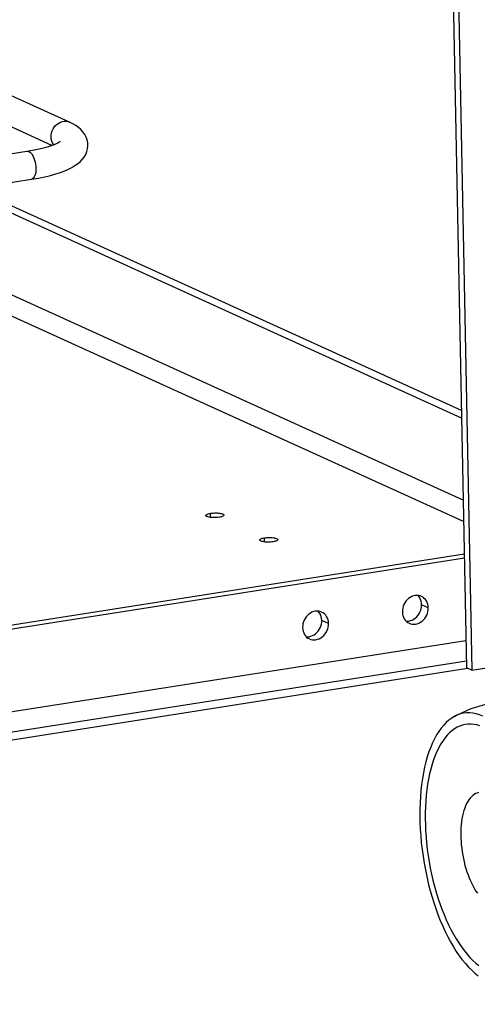
# Model space of a CAD drawing. Units: millimetres. Extents: x -1029 to 3473, y -575 to 2519.
# Drawn here: x 2303 to 2384, y -509 to -336 of the extents above; entities that cross this region are included whole.
import ezdxf

# ---------------------------------------------------------------- set-up
doc = ezdxf.new("R2010")
doc.units = ezdxf.units.MM
doc.header["$LTSCALE"] = 19.36
doc.layers.get('0').update_dxf_attribs({"linetype": 'CONTINUOUS'})

msp = doc.modelspace()

# ---------------------------------------------------------------- linework, layer by layer
at = {"color": 7, "linetype": 'Continuous'}
for p, q in [((2374.25, -76.29), (2381.64, -450.12)), ((2375.19, -76.14), (2382.59, -450.56)), ((2311.62, -353.88), (2234.65, -318.86)), ((2308.52, -357.97), (2238.85, -326.26)), ((2266.3, -364.95), (2304.14, -359.01)), ((2265.34, -370.16), (2304.92, -363.95)), ((2380.74, -404.72), (2294.67, -365.56)), ((2380.77, -406.08), (2299.31, -369.01)), ((2381.24, -430.07), (1995.24, -490.68)), ((2381.26, -430.79), (1995.26, -491.4)), ((2373.97, -437.7), (2373.69, -437.54)), ((2356.38, -440.46), (2356.1, -440.3)), ((2382.59, -450.56), (2423.04, -444.2)), ((1995.61, -509.5), (2381.61, -448.88)), ((2289.49, -464.71), (2381.83, -450.21)), ((2382.59, -450.56), (2381.64, -450.12))]:
    msp.add_line(p, q, dxfattribs=at)
at = {"color": 8, "linetype": 'Continuous'}
for p, q in [((2381.06, -420.58), (2300.9, -384.1)), ((2381.13, -424.35), (2301.07, -387.92)), ((2336.51, -423.6), (2336.49, -422.88)), ((2346.02, -427.93), (2346.01, -427.21)), ((2374.9, -439.55), (2373.71, -439.01)), ((2357.31, -442.31), (2356.12, -441.77)), ((1995.54, -505.9), (2381.54, -445.29))]:
    msp.add_line(p, q, dxfattribs=at)
for points in [[(2308.39, -356.51), (2308.4, -356.14), (2308.47, -355.78), (2308.58, -355.42), (2308.74, -355.08), (2308.94, -354.77), (2309.18, -354.49), (2309.44, -354.24), (2309.74, -354.04), (2310.05, -353.88), (2310.37, -353.78), (2310.7, -353.72), (2311.03, -353.73), (2311.34, -353.78), (2311.62, -353.88)], [(2308.5, -357.2), (2308.42, -356.86), (2308.39, -356.51)], [(2308.83, -357.85), (2308.8, -357.81), (2308.62, -357.52), (2308.5, -357.2)], [(2304.14, -359.01), (2304.22, -359), (2304.39, -359.03), (2304.57, -359.11), (2304.75, -359.24), (2304.92, -359.43), (2305.08, -359.66), (2305.23, -359.93), (2305.37, -360.23), (2305.48, -360.56), (2305.58, -360.92), (2305.65, -361.28), (2305.7, -361.65), (2305.72, -362.02)], [(2305.72, -362.02), (2305.71, -362.37), (2305.68, -362.71), (2305.62, -363.01), (2305.54, -363.29), (2305.43, -363.52), (2305.31, -363.7), (2305.16, -363.84), (2305.01, -363.93), (2304.92, -363.95)]]:
    msp.add_lwpolyline(points, dxfattribs=at)
at = {"color": 7, "linetype": 'Continuous'}
for points in [[(2312.73, -354.48), (2312.2, -354.17), (2311.62, -353.88)], [(2314.89, -357.89), (2314.87, -357.54), (2314.76, -357.02), (2314.58, -356.52), (2314.33, -356.04), (2314.02, -355.6), (2313.64, -355.19), (2313.21, -354.82), (2312.73, -354.48)], [(2304.14, -359.01), (2305.12, -358.84), (2306.02, -358.66), (2306.82, -358.48), (2307.52, -358.29), (2308.14, -358.1), (2308.67, -357.92), (2309.11, -357.74), (2309.47, -357.58), (2309.74, -357.43), (2309.94, -357.31), (2310.05, -357.24)], [(2304.92, -363.95), (2306.15, -363.74), (2307.27, -363.51), (2308.3, -363.26), (2309.22, -363), (2310.05, -362.73), (2310.8, -362.45), (2311.46, -362.17), (2312.06, -361.87), (2312.6, -361.55), (2313.08, -361.21), (2313.51, -360.85), (2313.9, -360.46), (2314.23, -360.03), (2314.5, -359.57), (2314.71, -359.08), (2314.83, -358.58), (2314.89, -358.06), (2314.89, -357.89)], [(2335.65, -423.26), (2335.66, -423.24), (2335.68, -423.18), (2335.74, -423.12), (2335.83, -423.06), (2335.96, -423.01), (2336.11, -422.96), (2336.29, -422.92), (2336.49, -422.88)], [(2335.71, -423.36), (2335.67, -423.3), (2335.65, -423.26)], [(2338.01, -423.57), (2337.79, -423.6), (2337.56, -423.62), (2337.33, -423.63), (2337.09, -423.63), (2336.85, -423.63), (2336.63, -423.61), (2336.42, -423.59), (2336.22, -423.56), (2336.05, -423.52), (2335.91, -423.47), (2335.79, -423.42), (2335.71, -423.36)], [(2336.49, -422.88), (2336.72, -422.85), (2336.95, -422.83), (2337.18, -422.82), (2337.41, -422.81), (2337.65, -422.82), (2337.88, -422.84), (2338.09, -422.86), (2338.29, -422.89), (2338.46, -422.93), (2338.6, -422.98), (2338.71, -423.03), (2338.79, -423.09), (2338.84, -423.14), (2338.85, -423.19)], [(2338.85, -423.19), (2338.85, -423.21), (2338.83, -423.27), (2338.77, -423.33), (2338.67, -423.39), (2338.55, -423.44), (2338.4, -423.49), (2338.22, -423.53), (2338.01, -423.57)], [(2345.17, -427.58), (2345.17, -427.57), (2345.19, -427.51), (2345.25, -427.45), (2345.35, -427.39), (2345.47, -427.34), (2345.62, -427.29), (2345.8, -427.25), (2346.01, -427.21)], [(2346.01, -427.21), (2346.23, -427.18), (2346.46, -427.16), (2346.69, -427.15), (2346.93, -427.14), (2347.17, -427.15), (2347.39, -427.16), (2347.6, -427.19), (2347.8, -427.22), (2347.97, -427.26), (2348.11, -427.31), (2348.23, -427.36), (2348.31, -427.41), (2348.35, -427.47), (2348.36, -427.52)], [(2345.23, -427.69), (2345.18, -427.63), (2345.17, -427.58)], [(2347.53, -427.9), (2347.3, -427.93), (2347.07, -427.95), (2346.84, -427.96), (2346.6, -427.96), (2346.37, -427.96), (2346.14, -427.94), (2345.93, -427.92), (2345.73, -427.88), (2345.56, -427.85), (2345.42, -427.8), (2345.31, -427.75), (2345.23, -427.69)], [(2348.36, -427.52), (2348.36, -427.54), (2348.34, -427.6), (2348.28, -427.66), (2348.19, -427.72), (2348.06, -427.77), (2347.91, -427.82), (2347.73, -427.86), (2347.53, -427.9)], [(2373.16, -437.39), (2372.86, -437.37), (2372.57, -437.39), (2372.27, -437.46), (2371.97, -437.57), (2371.69, -437.72), (2371.43, -437.91), (2371.18, -438.13), (2370.96, -438.38), (2370.77, -438.66), (2370.61, -438.96), (2370.48, -439.28), (2370.4, -439.59), (2370.35, -439.92), (2370.33, -440.26)], [(2373.71, -439.01), (2373.68, -438.67), (2373.62, -438.36), (2373.52, -438.07), (2373.38, -437.8), (2373.21, -437.55), (2373.05, -437.38)], [(2373.69, -437.54), (2373.44, -437.45), (2373.16, -437.39)], [(2374.57, -438.34), (2374.4, -438.09), (2374.2, -437.88), (2373.97, -437.7)], [(2373.27, -440.61), (2373.43, -440.31), (2373.56, -439.99), (2373.65, -439.68), (2373.7, -439.35), (2373.71, -439.01)], [(2374.9, -439.55), (2374.87, -439.21), (2374.81, -438.9), (2374.71, -438.61), (2374.57, -438.34)], [(2355.57, -440.15), (2355.28, -440.13), (2354.98, -440.15), (2354.68, -440.22), (2354.39, -440.34), (2354.11, -440.48), (2353.84, -440.67), (2353.6, -440.89), (2353.38, -441.14), (2353.19, -441.42), (2353.02, -441.72), (2352.9, -442.04), (2352.81, -442.36), (2352.76, -442.69), (2352.74, -443.03)], [(2356.12, -441.77), (2356.1, -441.43), (2356.03, -441.12), (2355.93, -440.83), (2355.79, -440.56), (2355.62, -440.31), (2355.46, -440.14)], [(2356.1, -440.3), (2355.86, -440.21), (2355.57, -440.15)], [(2356.98, -441.1), (2356.81, -440.85), (2356.61, -440.64), (2356.38, -440.46)], [(2357.31, -442.31), (2357.29, -441.98), (2357.22, -441.66), (2357.12, -441.37), (2356.98, -441.1)], [(2370.33, -440.26), (2370.36, -440.6), (2370.42, -440.91), (2370.52, -441.2), (2370.66, -441.47), (2370.83, -441.72)], [(2371.54, -442.27), (2371.79, -442.36), (2372.07, -442.42), (2372.37, -442.44), (2372.67, -442.42), (2372.96, -442.35), (2373.26, -442.24), (2373.54, -442.09), (2373.8, -441.9), (2374.05, -441.68), (2374.27, -441.43), (2374.46, -441.15), (2374.62, -440.85)], [(2372.07, -441.7), (2372.35, -441.55), (2372.61, -441.36), (2372.86, -441.14), (2373.08, -440.89), (2373.27, -440.61)], [(2374.62, -440.85), (2374.75, -440.54), (2374.84, -440.22), (2374.89, -439.89), (2374.9, -439.55)], [(2355.68, -443.37), (2355.84, -443.07), (2355.97, -442.76), (2356.06, -442.44), (2356.11, -442.11), (2356.12, -441.77)], [(2357.03, -443.61), (2357.16, -443.3), (2357.25, -442.98), (2357.3, -442.65), (2357.31, -442.31)], [(2370.83, -441.72), (2371.03, -441.94), (2371.26, -442.12), (2371.54, -442.27)], [(2370.99, -441.89), (2371.18, -441.9), (2371.48, -441.88), (2371.77, -441.81), (2372.07, -441.7)], [(2352.74, -443.03), (2352.77, -443.36), (2352.83, -443.67), (2352.93, -443.96), (2353.07, -444.23), (2353.25, -444.48)], [(2353.25, -444.48), (2353.45, -444.7), (2353.67, -444.88), (2353.95, -445.03)], [(2353.4, -444.65), (2353.59, -444.66), (2353.89, -444.64), (2354.18, -444.57), (2354.48, -444.46)], [(2353.95, -445.03), (2354.2, -445.13), (2354.48, -445.19), (2354.78, -445.2), (2355.08, -445.18), (2355.37, -445.11), (2355.67, -445), (2355.95, -444.85), (2356.21, -444.66), (2356.46, -444.44), (2356.68, -444.19), (2356.87, -443.91), (2357.03, -443.61)], [(2354.48, -444.46), (2354.76, -444.31), (2355.02, -444.12), (2355.27, -443.9), (2355.49, -443.65), (2355.68, -443.37)], [(2379.41, -458.76), (2380.15, -458.36), (2380.91, -457.99), (2381.68, -457.65), (2382.47, -457.34), (2383.26, -457.07), (2384.07, -456.82), (2384.88, -456.61), (2385.7, -456.43), (2386.53, -456.28)], [(2384.49, -458.65), (2383.91, -458.42), (2383.34, -458.24), (2382.78, -458.13), (2382.21, -458.08), (2381.66, -458.08), (2381.11, -458.14), (2380.57, -458.27), (2380.05, -458.45), (2379.53, -458.69), (2379.41, -458.76)], [(2379.41, -458.76), (2379.03, -458.99), (2378.54, -459.35), (2378.07, -459.77), (2377.62, -460.24), (2377.18, -460.76), (2376.77, -461.34), (2376.37, -461.97), (2376, -462.65), (2375.65, -463.37), (2375.32, -464.14), (2375.01, -464.96), (2374.73, -465.82), (2374.48, -466.72), (2374.25, -467.66), (2374.05, -468.64), (2373.87, -469.65), (2373.72, -470.69), (2373.6, -471.76), (2373.51, -472.85), (2373.45, -473.97), (2373.42, -475.1), (2373.41, -476.26), (2373.43, -477.43), (2373.49, -478.6), (2373.57, -479.79), (2373.67, -480.99), (2373.81, -482.19), (2373.98, -483.38), (2374.17, -484.58), (2374.39, -485.76), (2374.63, -486.94), (2374.9, -488.11), (2375.2, -489.26), (2375.52, -490.39), (2375.86, -491.51), (2376.22, -492.6), (2376.61, -493.66), (2377.02, -494.7), (2377.45, -495.7), (2377.89, -496.67), (2378.36, -497.6), (2378.84, -498.5), (2379.33, -499.35), (2379.84, -500.16), (2380.37, -500.93), (2380.9, -501.64), (2381.44, -502.32), (2382, -502.94), (2382.56, -503.5), (2383.12, -504.02), (2383.69, -504.48)], [(2384, -460.37), (2383.48, -460.21), (2382.96, -460.11), (2382.44, -460.06), (2381.93, -460.06), (2381.43, -460.12), (2380.93, -460.23), (2380.45, -460.4), (2379.98, -460.62), (2379.52, -460.9), (2379.07, -461.23), (2378.64, -461.61), (2378.22, -462.04), (2377.82, -462.52), (2377.44, -463.05), (2377.08, -463.62), (2376.74, -464.25), (2376.41, -464.91), (2376.11, -465.62), (2375.83, -466.38), (2375.58, -467.16), (2375.34, -467.99), (2375.13, -468.85), (2374.95, -469.75), (2374.79, -470.67), (2374.65, -471.63), (2374.54, -472.61), (2374.46, -473.61), (2374.4, -474.64), (2374.37, -475.68), (2374.36, -476.74), (2374.38, -477.81), (2374.43, -478.89), (2374.5, -479.98), (2374.6, -481.08), (2374.73, -482.18), (2374.88, -483.27), (2375.06, -484.37), (2375.26, -485.46), (2375.48, -486.54), (2375.73, -487.61), (2376, -488.67), (2376.29, -489.71), (2376.61, -490.73), (2376.94, -491.73), (2377.3, -492.7), (2377.67, -493.66), (2378.07, -494.58), (2378.48, -495.46), (2378.9, -496.32), (2379.34, -497.14), (2379.8, -497.93), (2380.27, -498.67), (2380.74, -499.37), (2381.23, -500.03), (2381.73, -500.65), (2382.24, -501.22), (2382.75, -501.74), (2383.27, -502.21), (2383.8, -502.63)], [(2383.77, -472.15), (2383.5, -472.22), (2383.23, -472.33), (2382.97, -472.48), (2382.73, -472.66), (2382.49, -472.88), (2382.26, -473.13), (2382.05, -473.42), (2381.85, -473.74), (2381.66, -474.09), (2381.48, -474.47), (2381.32, -474.88), (2381.18, -475.31), (2381.05, -475.77), (2380.94, -476.26), (2380.84, -476.77), (2380.77, -477.29), (2380.71, -477.84), (2380.66, -478.4), (2380.64, -478.97), (2380.63, -479.56), (2380.64, -480.15), (2380.67, -480.76), (2380.72, -481.36), (2380.79, -481.97), (2380.87, -482.58), (2380.97, -483.19), (2381.09, -483.79), (2381.22, -484.39), (2381.37, -484.98), (2381.53, -485.55), (2381.71, -486.12), (2381.91, -486.66), (2382.11, -487.19), (2382.33, -487.7), (2382.56, -488.19), (2382.8, -488.66), (2383.05, -489.1), (2383.31, -489.51), (2383.58, -489.89)]]:
    msp.add_lwpolyline(points, dxfattribs=at)

doc.saveas('drawing.dxf')
